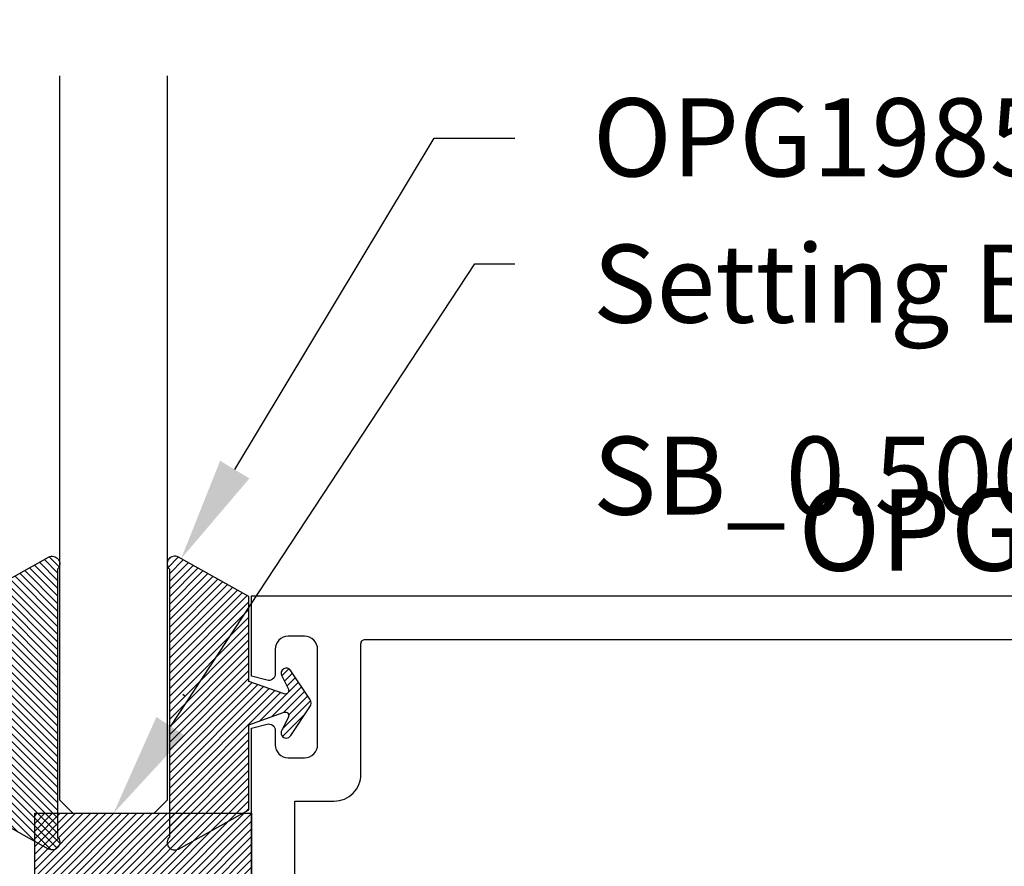
# Model space of a CAD drawing. Units: inches. Extents: x 0 to 108, y 0 to 43.
# Drawn here: x 99 to 101, y 14 to 16 of the extents above; entities that cross this region are included whole.
import ezdxf
from ezdxf import colors
from ezdxf.entities.mleader import LeaderData, LeaderLine
from ezdxf.enums import TextEntityAlignment as Align
from ezdxf.math import Vec2, Vec3

# ---------------------------------------------------------------- set-up
doc = ezdxf.new("R2010")
doc.units = ezdxf.units.IN
doc.header["$LTSCALE"] = 0.5
doc.header["$MEASUREMENT"] = 0
for name, color, linetype in [('Arcadia-Access', 9, 'Continuous'), ('Arcadia-Dim', 4, 'Continuous'), ('Arcadia-Profile', 6, 'Continuous'), ('Arcadia-Shade', 8, 'Continuous'), ('Arcadia-Text', 3, 'Continuous')]:
    doc.layers.add(name, color=color, linetype=linetype)
doc.styles.get("Standard").update_dxf_attribs({"font": 'ARIALN.TTF'})
doc.dimstyles.new('Arcadia-2', dxfattribs={"dimscale": 2, "dimtxt": 0.0938, "dimasz": 0.0938, "dimexe": 0.0546, "dimexo": 0.0469, "dimgap": 0.0469, "dimtad": 0, "dimtih": 1, "dimdec": 4, "dimzin": 3, "dimdsep": 46, "dimlunit": 4, "dimtxsty": 'Standard', "dimblk": 'ARCHTICK', "dimcen": 0.0469, "dimdle": 0.0546, "dimclrd": 256, "dimclre": 256, "dimclrt": 256, "dimadec": 0, "dimazin": 0, "dimtfac": 0.75, "dimtdec": 4, "dimtix": 1, "dimtmove": 2, "dimatfit": 3, "dimfxl": 1, "dimtolj": 1, "dimtzin": 3, "dimlwd": -3, "dimlwe": -3, "dimarcsym": 0})

# ---------------------------------------------------------------- blocks, each defined once
blk = doc.blocks.new('OPG1985')
at = {"layer": 'Arcadia-Shade'}
h = blk.add_hatch(dxfattribs=at)
h.set_pattern_fill('ANSI31', color=256, scale=0.1, style=0)
edge = h.paths.add_edge_path()
edge.add_line((0.2776, 0.282), (0.2625, 0.2514))
edge.add_arc((0.2728, 0.2454), 0.012, 149.9342, 329.9342)
edge.add_line((0.2832, 0.2394), (0.3274, 0.3054))
edge.add_arc((0.3144, 0.3141), 0.0156, 326.1593, 393.8407)
edge.add_line((0.3274, 0.3228), (0.2832, 0.3888))
edge.add_arc((0.2728, 0.3828), 0.012, 30.066, 210.066)
edge.add_line((0.2625, 0.3768), (0.2776, 0.3462))
edge.add_arc((0.2706, 0.3427), 0.00781, -109.3531, 26.2913, ccw=False)
edge.add_line((0.268, 0.3354), (0.1862, 0.3641))
edge.add_line((0.1862, 0.3641), (0.1862, 0.5601))
edge.add_line((0.1862, 0.5601), (0.0237, 0.6506))
edge.add_arc((0.0152, 0.6355), 0.0174, 60.8849, 225.4024)
edge.add_line((0.003, 0.6231), (0.003, 0.0051))
edge.add_arc((0.0152, -0.0073), 0.0174, 134.5976, 299.1151)
edge.add_line((0.0237, -0.0225), (0.1862, 0.0681))
edge.add_line((0.1862, 0.0681), (0.1862, 0.2641))
edge.add_line((0.1862, 0.2641), (0.268, 0.2928))
edge.add_arc((0.2706, 0.2854), 0.00781, -26.2913, 109.3532, ccw=False)
at = {"layer": 'Arcadia-Profile'}
blk.add_lwpolyline([(0.2776, 0.282), (0.2625, 0.2514, 1), (0.2832, 0.2394), (0.3274, 0.3054, 0.304211), (0.3274, 0.3228), (0.2832, 0.3888, 1), (0.2625, 0.3768), (0.2776, 0.3462, -0.672253), (0.268, 0.3354), (0.1862, 0.3641), (0.1862, 0.5601), (0.0237, 0.6506, 0.873259), (0.003, 0.6231), (0.003, 0.0051, 0.873259), (0.0237, -0.0225), (0.1862, 0.0681), (0.1862, 0.2641), (0.268, 0.2928, -0.672254)], format="xyb", close=True, dxfattribs=at)
blk = doc.blocks.new('SB-0.5000X0.4375X4')
at = {"layer": 'Arcadia-Shade', "lineweight": -3}
h = blk.add_hatch(dxfattribs=at)
h.set_pattern_fill('ANSI31', color=256, scale=0.1, style=0)
h.paths.add_polyline_path([(0, 0), (0, 0.4375), (0.5, 0.4375), (0.5, 0)])
at = {"layer": 'Arcadia-Profile'}
blk.add_lwpolyline([(0, 0), (0, 0.4375), (0.5, 0.4375), (0.5, 0)], close=True, dxfattribs=at)
blk.add_lwpolyline([(0, 0), (0, 0.4375), (0.5, 0.4375), (0.5, 0)], close=True, dxfattribs=at)
blk = doc.blocks.new('_ArchTick')
at = {"color": 0, "linetype": 'ByBlock', "lineweight": -3, "const_width": 0.15}
blk.add_lwpolyline([(-0.5, -0.5), (0.5, 0.5)], dxfattribs=at)
blk = doc.blocks.new('*D33')
at = {"layer": 'Arcadia-Dim', "lineweight": -3, "transparency": 16777216}
for p, q in [((98.0815, 15.1048), (98.0815, 16.6526)), ((102.8347, 15.1169), (102.8347, 16.6526)), ((97.9723, 16.5434), (100.2288, 16.5434)), ((102.9439, 16.5434), (100.6875, 16.5434))]:
    blk.add_line(p, q, dxfattribs=at)
at = {"layer": 'Defpoints', "color": 0, "lineweight": -3, "transparency": 16777216}
for p in [(102.8347, 16.5434), (102.8347, 15.0231), (98.0815, 15.011)]:
    blk.add_point(p, dxfattribs=at)
at = {"layer": 'Arcadia-Dim', "lineweight": -3, "transparency": 16777216, "xscale": 0.1876, "yscale": 0.1876, "zscale": 0.1876, "rotation": 180}
blk.add_blockref('_ArchTick', (98.0815, 16.5434), dxfattribs=at)
at = {"layer": 'Arcadia-Dim', "lineweight": -3, "transparency": 16777216, "xscale": 0.1876, "yscale": 0.1876, "zscale": 0.1876}
blk.add_blockref('_ArchTick', (102.8347, 16.5434), dxfattribs=at)
at = {"layer": 'Arcadia-Dim', "transparency": 16777216, "insert": (100.4581, 16.5434), "char_height": 0.1876, "attachment_point": 5}
blk.add_mtext('\\A1;4{\\H0.75x;\\S3/4;}"', dxfattribs=at)
blk = doc.blocks.new('*U65')
at = {"layer": 'Arcadia-Profile'}
for p, q in [((0, 0.0312), (0, 1.7006)), ((0.25, 1.7006), (0.25, 0.0312)), ((0.0312, 0), (0, 0.0312)), ((0.25, 0.0312), (0.2188, 0)), ((0.2188, 0), (0.0312, 0))]:
    blk.add_line(p, q, dxfattribs=at)

msp = doc.modelspace()

# ---------------------------------------------------------------- linework, layer by layer
at = {"layer": 'Arcadia-Profile'}
msp.add_line((99.06101, 14.79195), (99.0568, 14.79616), dxfattribs=at)
msp.add_lwpolyline([(99.21473, 14.35509), (99.21473, 14.7179), (99.25085, 14.72758, -0.4931454), (99.26973, 14.71309), (99.26973, 14.68009, 0.4142136), (99.29973, 14.65009), (99.33773, 14.65009, 0.4142136), (99.36773, 14.68009), (99.36773, 14.90009, 0.4142136), (99.33773, 14.93009), (99.29973, 14.93009, 0.4142136), (99.26973, 14.90009), (99.26973, 14.84309, -0.4931454), (99.25085, 14.8286), (99.21473, 14.83828), (99.21473, 15.02309), (102.83473, 15.02309)], format="xyb", dxfattribs=at)
msp.add_lwpolyline([(99.45873, 13.88809, -0.4142136), (99.44873, 13.89809), (99.44873, 14.04109, 0.4142136), (99.38673, 14.10309), (99.31473, 14.10309), (99.31473, 14.55009), (99.40573, 14.55009, 0.4142136), (99.46773, 14.61209), (99.46773, 14.91309, -0.4142136), (99.47773, 14.92309), (102.73473, 14.92309), (102.73473, 13.88809)], format="xyb", close=True, dxfattribs=at)

# ---------------------------------------------------------------- block references
at = {"layer": 'Arcadia-Access', "lineweight": -3}
msp.add_blockref('SB-0.5000X0.4375X4', (98.71473, 14.08448), dxfattribs=at)
at = {"layer": 'Arcadia-Profile', "lineweight": -3, "xscale": -1}
msp.add_blockref('*U65', (99.0216, 14.52198), dxfattribs=at)
at = {"layer": 'Arcadia-Profile', "xscale": -1}
msp.add_blockref('OPG1985', (98.7704, 14.46196), dxfattribs=at)
at = {"layer": 'Arcadia-Profile'}
msp.add_blockref('OPG1985', (99.02252, 14.46196), dxfattribs=at)

# ---------------------------------------------------------------- texts
at = {"layer": 'Arcadia-Text', "lineweight": -3}
msp.add_text('OPG5000', height=0.1875, dxfattribs=at).set_placement((101.02473, 15.02309), align=Align.BOTTOM_CENTER)

# ---------------------------------------------------------------- dimensions: what is measured, and where the dimension line sits
at = {"layer": 'Arcadia-Dim'}
dim = msp.add_linear_dim(base=(102.83473, 16.54343), p1=(98.08152, 15.01103), p2=(102.83473, 15.02309), dimstyle='Arcadia-2', dxfattribs=at)
dim.commit()
dim.dimension.update_dxf_attribs({"geometry": '*D33', "text_midpoint": (100.45812, 16.54343)})

# ---------------------------------------------------------------- leaders
at = {"layer": 'Arcadia-Text', "lineweight": -3}
ml = msp.add_multileader_mtext('Standard', dxfattribs=at)
ml.set_content('OPG1985 Gasket', color=256)
ml.set_leader_properties()
ml.build(insert=Vec2(0, 0))
ml.multileader.update_dxf_attribs({"dogleg_length": 0.36, "arrow_head_size": 0.24})
ctx = ml.context
ctx.base_point, ctx.char_height, ctx.arrow_head_size, ctx.landing_gap_size, ctx.plane_origin = Vec3(99.8229, 16.07942), 0.18, 0.24, 0.18, Vec3(104.15725, 14.08664)
notes = []
notes.append((ctx, [(1, (1, 1, 0), (99.63683, 16.07942), (1, 0), 0.18608, [(0, [(99.05265, 15.10899)], 0, [])])]))
ctx.mtext.insert, ctx.mtext.flow_direction = Vec3(100.0029, 16.17096), 5
ml = msp.add_multileader_mtext('Standard', dxfattribs=at)
ml.set_content('\\A1;Setting Block [ {\\H0.7x;\\S1#2;}" x {\\H0.7x;\\S7/16;}" x 4" ]\\PSB_0.5000X0.4375X4', color=256)
ml.set_leader_properties()
ml.build(insert=Vec2(0, 0))
ml.multileader.update_dxf_attribs({"dogleg_length": 0.36, "arrow_head_size": 0.24})
ctx = ml.context
ctx.base_point, ctx.char_height, ctx.arrow_head_size, ctx.landing_gap_size, ctx.plane_origin = Vec3(99.8229, 15.78902), 0.18, 0.24, 0.18, Vec3(99.11778, 14.1612)
notes.append((ctx, [(0, (1, 1, 0), (99.73067, 15.78902), (1, 0), 0.09223, [(0, [(98.8966, 14.52198)], 0, [])])]))
ctx.mtext.insert, ctx.mtext.flow_direction = Vec3(100.0029, 15.89473), 5
for ctx, leaders in notes:
    for number, flags, end, landing, length, lines in leaders:
        leader = LeaderData()
        leader.index, (leader.has_last_leader_line, leader.has_dogleg_vector, leader.attachment_direction) = number, flags
        leader.last_leader_point, leader.dogleg_vector, leader.dogleg_length = Vec3(end), Vec3(landing), length
        for number, points, colour, breaks in lines:
            line = LeaderLine()
            line.index, line.vertices, line.color, line.breaks = number, Vec3.list(points), colors.encode_raw_color(colour), breaks
            leader.lines.append(line)
        ctx.leaders.append(leader)

doc.saveas('drawing.dxf')
